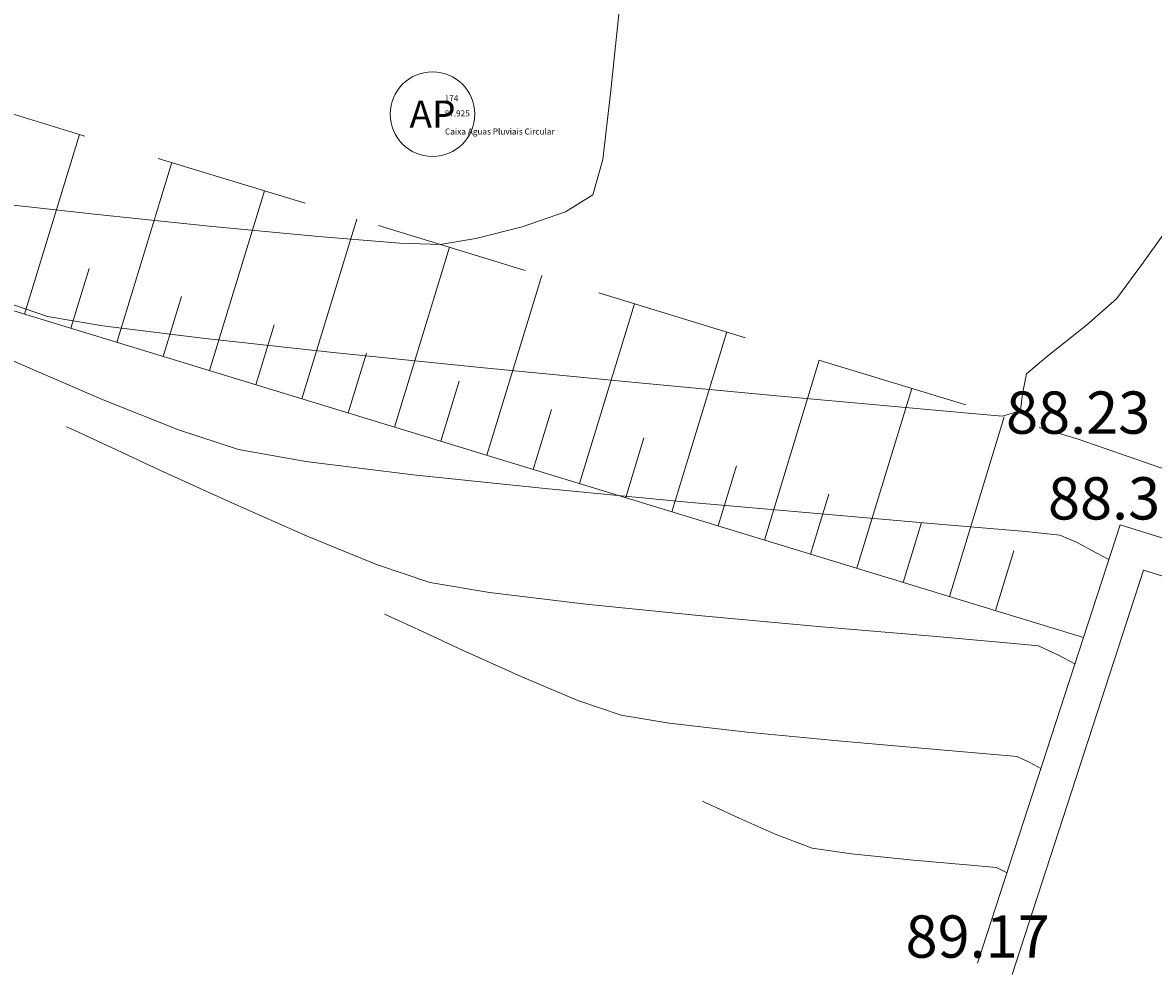
# Model space of a CAD drawing. Units: metres. Extents: x 285 to 1235, y -185 to 112.
# Drawn here: x 1100 to 1109, y -37 to -29 of the extents above; entities that cross this region are included whole.
import ezdxf

# ---------------------------------------------------------------- set-up
doc = ezdxf.new("R2010")
doc.units = ezdxf.units.M
doc.linetypes.add('DASHED', pattern=[19.05, 12.7, -6.35])
for name, color, linetype, lineweight in [('Cotas', 7, 'CONTINUOUS', 0), ('Muros', 1, 'CONTINUOUS', 15), ('Pontos', 7, 'CONTINUOUS', 13), ('Talude', 72, 'CONTINUOUS', 15), ('TOPO-CN_MESTRAS', 22, 'CONTINUOUS', 20), ('TOPO-CN_NORMAIS', 41, 'CONTINUOUS', 15), ('Via_Berma', 4, 'DASHED', 13), ('Águas_Pluviais', 5, 'CONTINUOUS', 5)]:
    doc.layers.add(name, color=color, linetype=linetype, lineweight=lineweight)

# ---------------------------------------------------------------- blocks, each defined once
blk = doc.blocks.new('CX_AG_PLUVIAIS_CIRC')
at = {"layer": 'Águas_Pluviais'}
blk.add_circle((0, 0), 0.35, dxfattribs=at)
at = {"layer": 'Águas_Pluviais', "insert": (0, 0), "char_height": 0.225, "width": 0.68085, "attachment_point": 5}
blk.add_mtext('{\\fArial|b0|i0|c0|p34;AP}', dxfattribs=at)
blk = doc.blocks.new('*U80', base_point=(-48990.3923, 196869.1328, 87.925))
at = {"layer": 'Águas_Pluviais', "linetype": 'ByBlock'}
blk.add_blockref('CX_AG_PLUVIAIS_CIRC', (-48990.3923, 196869.1328, 87.925), dxfattribs=at)
at = {"layer": 'Pontos', "color": 2, "insert": (-48990.2923, 196869.2578), "char_height": 0.05, "attachment_point": 4}
blk.add_mtext('174', dxfattribs=at)
at = {"layer": 'Pontos', "color": 1, "insert": (-48990.2923, 196869.1328), "char_height": 0.05, "attachment_point": 4}
blk.add_mtext('87.925', dxfattribs=at)
at = {"layer": 'Pontos', "color": 3, "insert": (-48990.2885, 196868.9828), "char_height": 0.05, "attachment_point": 4}
blk.add_mtext('Caixa Aguas Pluviais Circular', dxfattribs=at)
blk = doc.blocks.new('*U108', base_point=(-48990.3923, 196869.1328, 87.925))
at = {"layer": 'Águas_Pluviais', "linetype": 'ByBlock'}
blk.add_blockref('CX_AG_PLUVIAIS_CIRC', (-48990.3923, 196869.1328, 87.925), dxfattribs=at)
at = {"layer": 'Pontos', "color": 2, "insert": (-48990.2923, 196869.2578), "char_height": 0.05, "attachment_point": 4}
blk.add_mtext('174', dxfattribs=at)
at = {"layer": 'Pontos', "color": 1, "insert": (-48990.2923, 196869.1328), "char_height": 0.05, "attachment_point": 4}
blk.add_mtext('87.925', dxfattribs=at)
at = {"layer": 'Pontos', "color": 3, "insert": (-48990.2885, 196868.9828), "char_height": 0.05, "attachment_point": 4}
blk.add_mtext('Caixa Aguas Pluviais Circular', dxfattribs=at)

msp = doc.modelspace()

# ---------------------------------------------------------------- linework, layer by layer
at = {"layer": 'Muros'}
for points in [[(1109.1943, -33.6304), (1108.016, -37.2567)], [(1109.1943, -33.6304), (1116.0077, -35.7527)], [(1109.388, -34.005), (1108.3013, -37.3494)], [(1109.388, -34.005), (1115.9185, -36.0391)]]:
    msp.add_lwpolyline(points, dxfattribs=at)
at = {"layer": 'Talude'}
for p, q in [((1100.1308, -31.8856), (1100.5851, -30.3979)), ((1100.8959, -32.1193), (1101.3502, -30.6315)), ((1101.661, -32.3529), (1102.1153, -30.8652)), ((1102.4262, -32.5865), (1102.8804, -31.0988)), ((1103.1913, -32.8202), (1103.6456, -31.3324)), ((1100.5133, -32.0025), (1100.6648, -31.5065)), ((1103.9564, -33.0538), (1104.4107, -31.5661)), ((1101.2785, -32.2361), (1101.4299, -31.7402)), ((1104.7215, -33.2874), (1105.1758, -31.7997)), ((1102.0436, -32.4697), (1102.195, -31.9738)), ((1105.4867, -33.5211), (1105.9409, -32.0333)), ((1102.8087, -32.7034), (1102.9601, -32.2074)), ((1106.2518, -33.7547), (1106.7061, -32.267)), ((1103.5738, -32.937), (1103.7253, -32.4411)), ((1107.0169, -33.9883), (1107.4712, -32.5006)), ((1104.339, -33.1706), (1104.4904, -32.6747)), ((1107.782, -34.222), (1108.2363, -32.7342)), ((1105.1041, -33.4043), (1105.2555, -32.9083)), ((1105.8692, -33.6379), (1106.0206, -33.142)), ((1106.6343, -33.8715), (1106.7858, -33.3756)), ((1107.3995, -34.1052), (1107.5509, -33.6092)), ((1108.1646, -34.3388), (1108.316, -33.8429))]:
    msp.add_line(p, q, dxfattribs=at)
at = {"layer": 'Talude', "ltscale": 0.1}
msp.add_lwpolyline([(1079.394, -23.4981), (1087.3446, -27.2295), (1095.7329, -30.5427), (1108.8919, -34.5609)], dxfattribs=at)
at = {"layer": 'TOPO-CN_MESTRAS', "color": 22, "linetype": 'Continuous', "lineweight": 20}
for points, elevation in [([(1099.8375, -30.9605), (1100.7335, -31.0611), (1101.6858, -31.1596), (1102.5632, -31.2426), (1103.2349, -31.2969), (1103.5699, -31.3093), (1103.8649, -31.2592), (1104.2467, -31.1642), (1104.6058, -31.0392), (1104.8324, -30.8988), (1104.9154, -30.6067), (1104.9799, -30.0587), (1105.0464, -29.4036)], 88), ([(1105.7397, -35.9168), (1105.7662, -35.9285), (1105.8527, -35.9685), (1106.0424, -36.0564), (1106.3414, -36.1899), (1106.6476, -36.3052), (1106.9728, -36.3527), (1107.4841, -36.4042), (1107.9572, -36.4458), (1108.168, -36.4637), (1108.2148, -36.4865), (1108.259, -36.5089)], 89)]:
    msp.add_lwpolyline(points, dxfattribs=dict(at, elevation=elevation))
at = {"layer": 'TOPO-CN_NORMAIS', "color": 41, "linetype": 'Continuous', "lineweight": 15}
for points, elevation in [([(1099.8594, -31.7488), (1100.32, -31.9055), (1100.7791, -31.9828), (1101.604, -32.0847), (1102.6829, -32.2021), (1103.9037, -32.3261), (1105.1546, -32.4476), (1106.3235, -32.5577), (1107.2986, -32.6473), (1107.9679, -32.7074), (1108.2195, -32.7291), (1108.2972, -32.7081), (1108.3697, -32.6803), (1108.3881, -32.5446), (1108.4214, -32.3791), (1108.5954, -32.2307), (1108.9152, -31.978), (1109.1652, -31.7583), (1109.3893, -31.4563), (1109.8682, -30.7842)], 88.2), ([(1097.8452, -31.2697), (1097.8891, -31.2889), (1098.0074, -31.3423), (1098.2525, -31.4555), (1098.6824, -31.6555), (1099.3358, -31.9571), (1100.0535, -32.2807), (1100.7665, -32.5885), (1101.4057, -32.8427), (1101.9019, -33.0054), (1102.4591, -33.1046), (1103.3455, -33.2149), (1104.4382, -33.3292), (1105.6144, -33.4405), (1106.7511, -33.5416), (1107.7254, -33.6256), (1108.4144, -33.6853), (1108.6952, -33.7137), (1108.8329, -33.7734), (1108.9973, -33.8595), (1109.1016, -33.9157)], 88.4), ([(1100.4767, -32.8187), (1100.5155, -32.8357), (1100.6233, -32.8846), (1100.8509, -32.9901), (1101.2503, -33.1757), (1101.8449, -33.4479), (1102.4695, -33.7233), (1103.043, -33.9573), (1103.4838, -34.1053), (1103.9779, -34.1902), (1104.7737, -34.2848), (1105.7353, -34.3813), (1106.7267, -34.472), (1107.6119, -34.5489), (1108.2548, -34.6043), (1108.5195, -34.6304), (1108.684, -34.7067), (1108.8207, -34.7801)], 88.6), ([(1103.1082, -34.3678), (1103.1393, -34.3814), (1103.2294, -34.4225), (1103.4233, -34.5126), (1103.7609, -34.6689), (1104.2439, -34.8865), (1104.7093, -35.082), (1105.0657, -35.2053), (1105.4635, -35.2708), (1106.1099, -35.3442), (1106.863, -35.4169), (1107.581, -35.4807), (1108.1218, -35.5269), (1108.3437, -35.5471), (1108.4477, -35.5964), (1108.5398, -35.6445)], 88.8)]:
    msp.add_lwpolyline(points, dxfattribs=dict(at, elevation=elevation))
at = {"layer": 'Via_Berma', "ltscale": 0.1, "flags": 128}
msp.add_lwpolyline([(1080.0548, -22.0899), (1087.9614, -25.8006), (1096.2466, -29.0731), (1108.8472, -32.9208), (1116.1124, -35.4429)], dxfattribs=at)

# ---------------------------------------------------------------- block references
at = {"layer": 'Águas_Pluviais'}
for name in ['*U80', '*U108']:
    msp.add_blockref(name, (1103.5059, -30.2307, 87.925), dxfattribs=at)

# ---------------------------------------------------------------- texts
at = {"layer": 'Cotas', "char_height": 0.35, "attachment_point": 5}
for s, insert in [('88.23', (1108.8472, -32.7458)), ('88.33', (1109.1943, -33.4554)), ('89.17', (1108.016, -37.0816))]:
    msp.add_mtext(s, dxfattribs=dict(at, insert=insert))

doc.saveas('drawing.dxf')
